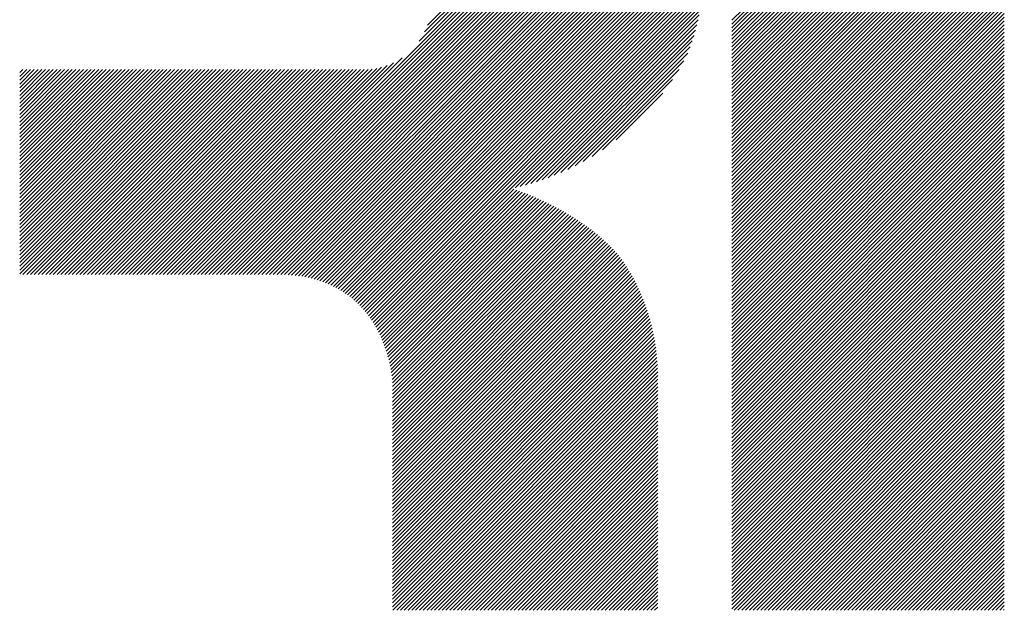
# Model space of a CAD drawing. Extents: x -57 to 354, y -38 to 248.
# Drawn here: x 99 to 107, y -22 to -17 of the extents above; entities that cross this region are included whole.
import ezdxf

# ---------------------------------------------------------------- set-up
doc = ezdxf.new("R2010")
doc.units = 0
doc.header["$MEASUREMENT"] = 0
doc.layers.add('_F-5_寸法', color=7, linetype='CONTINUOUS')

msp = doc.modelspace()

# ---------------------------------------------------------------- linework, layer by layer
at = {"layer": '_F-5_寸法', "color": 7, "linetype": 'Continuous'}
for p, q in [((104.7089, -17.1893), (106.7404, -15.1578)), ((104.7089, -17.2175), (106.7404, -15.1861)), ((104.7089, -17.2458), (106.7404, -15.2143)), ((104.7089, -17.2741), (106.7404, -15.2426)), ((104.7089, -17.3024), (106.7404, -15.2709)), ((104.7089, -17.3307), (106.7404, -15.2992)), ((104.7089, -17.359), (106.7404, -15.3275)), ((104.7089, -17.3872), (106.7404, -15.3558)), ((104.7089, -17.4155), (106.7404, -15.3841)), ((104.7089, -17.4438), (106.7404, -15.4123)), ((104.7089, -17.4721), (106.7404, -15.4406)), ((104.7089, -17.5004), (106.7404, -15.4689)), ((104.7089, -17.5287), (106.7404, -15.4972)), ((104.7089, -17.5569), (106.7404, -15.5255)), ((104.7089, -17.5852), (106.7404, -15.5538)), ((100.6659, -19.0826), (104.1094, -15.6392)), ((102.3757, -17.3445), (104.096, -15.6242)), ((102.4157, -17.2763), (104.0825, -15.6095)), ((102.4379, -17.2258), (104.0688, -15.5949)), ((104.7089, -17.6135), (106.7404, -15.582)), ((104.7089, -17.6418), (106.7404, -15.6103)), ((104.7089, -17.6701), (106.7404, -15.6386)), ((100.6942, -19.0826), (104.1225, -15.6543)), ((100.7225, -19.0826), (104.1356, -15.6695)), ((100.7508, -19.0826), (104.1484, -15.6849)), ((100.7791, -19.0826), (104.1611, -15.7005)), ((104.7089, -17.6984), (106.7404, -15.6669)), ((104.7089, -17.7267), (106.7404, -15.6952)), ((100.8074, -19.0826), (104.1736, -15.7163)), ((100.8356, -19.0826), (104.186, -15.7322)), ((100.8639, -19.0826), (104.1982, -15.7484)), ((100.8922, -19.0826), (104.2101, -15.7647)), ((100.9205, -19.0826), (104.2211, -15.782)), ((104.7089, -17.7549), (106.7404, -15.7235)), ((104.7089, -17.7832), (106.7404, -15.7517)), ((104.7089, -17.8115), (106.7404, -15.78)), ((100.9488, -19.0826), (104.2318, -15.7996)), ((100.9771, -19.0826), (104.2422, -15.8174)), ((101.0053, -19.0826), (104.2524, -15.8355)), ((101.0336, -19.0826), (104.2624, -15.8538)), ((104.7089, -17.8398), (106.7404, -15.8083)), ((104.7089, -17.8681), (106.7404, -15.8366)), ((101.0619, -19.0826), (104.2722, -15.8723)), ((101.0902, -19.0826), (104.2819, -15.8909)), ((101.1185, -19.0826), (104.2913, -15.9097)), ((101.1468, -19.0826), (104.3006, -15.9287)), ((104.7089, -17.8964), (106.7404, -15.8649)), ((104.7089, -17.9246), (106.7404, -15.8932)), ((104.7089, -17.9529), (106.7404, -15.9215)), ((101.175, -19.0826), (104.3097, -15.9479)), ((101.2033, -19.0826), (104.3187, -15.9673)), ((101.2316, -19.0826), (104.3274, -15.9868)), ((101.2599, -19.0826), (104.336, -16.0064)), ((104.7089, -17.9812), (106.7404, -15.9497)), ((104.7089, -18.0095), (106.7404, -15.978)), ((104.7089, -18.0378), (106.7404, -16.0063)), ((101.2882, -19.0826), (104.3445, -16.0263)), ((101.3165, -19.0826), (104.3527, -16.0463)), ((101.3448, -19.0826), (104.3608, -16.0665)), ((104.7089, -18.0661), (106.7404, -16.0346)), ((104.7089, -18.0943), (106.7404, -16.0629)), ((101.3722, -19.0834), (104.3687, -16.0869)), ((101.399, -19.0849), (104.3765, -16.1074)), ((101.4251, -19.0871), (104.384, -16.1282)), ((101.4507, -19.0898), (104.3914, -16.1491)), ((104.7089, -18.1226), (106.7404, -16.0912)), ((104.7089, -18.1509), (106.7404, -16.1194)), ((104.7089, -18.1792), (106.7404, -16.1477)), ((101.4758, -19.093), (104.3986, -16.1702)), ((101.5002, -19.0968), (104.4056, -16.1914)), ((101.5242, -19.1011), (104.4124, -16.2129)), ((104.7089, -18.2075), (106.7404, -16.176)), ((104.7089, -18.2358), (106.7404, -16.2043)), ((101.5477, -19.106), (104.419, -16.2346)), ((101.5706, -19.1113), (104.4255, -16.2564)), ((101.593, -19.1172), (104.4317, -16.2785)), ((101.6149, -19.1235), (104.4377, -16.3008)), ((104.7089, -18.2641), (106.7404, -16.2326)), ((104.7089, -18.2923), (106.7404, -16.2609)), ((104.7089, -18.3206), (106.7404, -16.2892)), ((101.6364, -19.1304), (104.4435, -16.3233)), ((101.6574, -19.1377), (104.449, -16.346)), ((101.6778, -19.1455), (104.4544, -16.3689)), ((104.7089, -18.3489), (106.7404, -16.3174)), ((104.7089, -18.3772), (106.7404, -16.3457)), ((104.7089, -18.4055), (106.7404, -16.374)), ((101.6979, -19.1537), (104.4595, -16.3921)), ((101.7175, -19.1624), (104.4644, -16.4155)), ((101.7366, -19.1716), (104.469, -16.4391)), ((104.7089, -18.4338), (106.7404, -16.4023)), ((104.7089, -18.462), (106.7404, -16.4306)), ((101.7553, -19.1812), (104.4734, -16.4631)), ((101.7735, -19.1912), (104.4775, -16.4872)), ((101.7913, -19.2017), (104.4814, -16.5117)), ((104.7089, -18.4903), (106.7404, -16.4589)), ((104.7089, -18.5186), (106.7404, -16.4871)), ((104.7089, -18.5469), (106.7404, -16.5154)), ((101.8087, -19.2126), (104.485, -16.5364)), ((101.8257, -19.2239), (104.4882, -16.5614)), ((101.8422, -19.2357), (104.4912, -16.5867)), ((104.7089, -18.5752), (106.7404, -16.5437)), ((104.7089, -18.6035), (106.7404, -16.572)), ((101.8584, -19.2478), (104.4939, -16.6123)), ((101.8741, -19.2604), (104.4962, -16.6382)), ((101.8894, -19.2733), (104.4982, -16.6645)), ((104.7089, -18.6317), (106.7404, -16.6003)), ((104.7089, -18.66), (106.7404, -16.6286)), ((104.7089, -18.6883), (106.7404, -16.6568)), ((101.9044, -19.2866), (104.4998, -16.6912)), ((101.9189, -19.3004), (104.5011, -16.7182)), ((104.7089, -18.7166), (106.7404, -16.6851)), ((104.7089, -18.7449), (106.7404, -16.7134)), ((104.7089, -18.7732), (106.7404, -16.7417)), ((101.9331, -19.3145), (104.502, -16.7456)), ((101.9468, -19.329), (104.5025, -16.7734)), ((101.9602, -19.3439), (104.5025, -16.8017)), ((104.7089, -18.8015), (106.7404, -16.77)), ((104.7089, -18.8297), (106.7404, -16.7983)), ((101.9732, -19.3592), (104.5021, -16.8304)), ((101.9859, -19.3749), (104.5012, -16.8595)), ((101.9981, -19.3909), (104.4998, -16.8892)), ((104.7089, -18.858), (106.7404, -16.8266)), ((104.7089, -18.8863), (106.7404, -16.8548)), ((104.7089, -18.9146), (106.7404, -16.8831)), ((102.01, -19.4073), (104.4978, -16.9195)), ((102.0215, -19.4241), (104.4953, -16.9503)), ((104.7089, -18.9429), (106.7404, -16.9114)), ((104.7089, -18.9712), (106.7404, -16.9397)), ((102.0326, -19.4412), (104.4922, -16.9817)), ((102.0434, -19.4587), (104.4884, -17.0138)), ((104.7089, -18.9994), (106.7404, -16.968)), ((104.7089, -19.0277), (106.7404, -16.9963)), ((104.7089, -19.056), (106.7404, -17.0245)), ((103.0929, -18.4375), (104.4839, -17.0465)), ((103.1307, -18.428), (104.4786, -17.0801)), ((104.7089, -19.0843), (106.7404, -17.0528)), ((104.7089, -19.1126), (106.7404, -17.0811)), ((104.7089, -19.1409), (106.7404, -17.1094)), ((103.1696, -18.4174), (104.4725, -17.1145)), ((103.2096, -18.4057), (104.4655, -17.1498)), ((104.7089, -19.1691), (106.7404, -17.1377)), ((104.7089, -19.1974), (106.7404, -17.166)), ((103.2508, -18.3928), (104.4575, -17.1861)), ((103.2935, -18.3784), (104.4484, -17.2235)), ((104.7089, -19.2257), (106.7404, -17.1942)), ((104.7089, -19.254), (106.7404, -17.2225)), ((104.7089, -19.2823), (106.7404, -17.2508)), ((103.3378, -18.3623), (104.4381, -17.2621)), ((103.3841, -18.3443), (104.4264, -17.3021)), ((104.7089, -19.3106), (106.7404, -17.2791)), ((104.7089, -19.3389), (106.7404, -17.3074)), ((103.4328, -18.3239), (104.4131, -17.3436)), ((103.4844, -18.3006), (104.398, -17.387)), ((104.7089, -19.3671), (106.7404, -17.3357)), ((104.7089, -19.3954), (106.7404, -17.364)), ((104.7089, -19.4237), (106.7404, -17.3922)), ((100.6376, -19.0826), (102.2502, -17.47)), ((103.5395, -18.2737), (104.3792, -17.4341)), ((104.7089, -19.452), (106.7404, -17.4205)), ((104.7089, -19.4803), (106.7404, -17.4488)), ((100.5245, -19.0826), (102.0595, -17.5476)), ((100.5528, -19.0826), (102.0959, -17.5395)), ((100.5811, -19.0826), (102.1366, -17.5271)), ((100.6094, -19.0826), (102.1844, -17.5075)), ((103.5996, -18.242), (104.3513, -17.4903)), ((104.7089, -19.5086), (106.7404, -17.4771)), ((104.7089, -19.5368), (106.7404, -17.5054)), ((104.7089, -19.5651), (106.7404, -17.5337)), ((99.3971, -19.0786), (100.92, -17.5557)), ((99.3971, -19.0503), (100.8917, -17.5557)), ((99.3971, -19.022), (100.8634, -17.5557)), ((99.3971, -18.9938), (100.8352, -17.5557)), ((99.3971, -18.9655), (100.8069, -17.5557)), ((99.3971, -18.9372), (100.7786, -17.5557)), ((99.3971, -18.9089), (100.7503, -17.5557)), ((99.3971, -18.8806), (100.722, -17.5557)), ((99.3971, -18.8523), (100.6937, -17.5557)), ((99.3971, -18.824), (100.6654, -17.5557)), ((99.3971, -18.7958), (100.6372, -17.5557)), ((99.3971, -18.7675), (100.6089, -17.5557)), ((99.3971, -18.7392), (100.5806, -17.5557)), ((99.3971, -18.7109), (100.5523, -17.5557)), ((99.3971, -18.6826), (100.524, -17.5557)), ((99.3971, -18.6543), (100.4957, -17.5557)), ((99.3971, -18.6261), (100.4675, -17.5557)), ((99.3971, -18.5978), (100.4392, -17.5557)), ((99.3971, -18.5695), (100.4109, -17.5557)), ((99.3971, -18.5412), (100.3826, -17.5557)), ((99.3971, -18.5129), (100.3543, -17.5557)), ((99.3971, -18.4846), (100.326, -17.5557)), ((99.3971, -18.4564), (100.2978, -17.5557)), ((99.3971, -18.4281), (100.2695, -17.5557)), ((99.3971, -18.3998), (100.2412, -17.5557)), ((99.3971, -18.3715), (100.2129, -17.5557)), ((99.3971, -18.3432), (100.1846, -17.5557)), ((99.3971, -18.3149), (100.1563, -17.5557)), ((99.3971, -18.2866), (100.128, -17.5557)), ((99.3971, -18.2584), (100.0998, -17.5557)), ((99.3971, -18.2301), (100.0715, -17.5557)), ((99.3971, -18.2018), (100.0432, -17.5557)), ((99.3971, -18.1735), (100.0149, -17.5557)), ((99.3971, -18.1452), (99.9866, -17.5557)), ((99.3971, -18.1169), (99.9583, -17.5557)), ((99.3971, -18.0887), (99.9301, -17.5557)), ((99.3971, -18.0604), (99.9018, -17.5557)), ((99.3971, -18.0321), (99.8735, -17.5557)), ((99.3971, -18.0038), (99.8452, -17.5557)), ((99.3971, -17.9755), (99.8169, -17.5557)), ((99.3971, -17.9472), (99.7886, -17.5557)), ((99.3971, -17.9189), (99.7604, -17.5557)), ((99.3971, -17.8907), (99.7321, -17.5557)), ((99.3971, -17.8624), (99.7038, -17.5557)), ((99.3971, -17.8341), (99.6755, -17.5557)), ((99.3971, -17.8058), (99.6472, -17.5557)), ((99.3971, -17.7775), (99.6189, -17.5557)), ((99.3971, -17.7492), (99.5906, -17.5557)), ((99.3971, -17.721), (99.5624, -17.5557)), ((99.3971, -17.6927), (99.5341, -17.5557)), ((99.3971, -17.6644), (99.5058, -17.5557)), ((99.3971, -17.6361), (99.4775, -17.5557)), ((99.3971, -17.6078), (99.4492, -17.5557)), ((99.3971, -17.5795), (99.4209, -17.5557)), ((99.4214, -19.0826), (100.9483, -17.5557)), ((99.4497, -19.0826), (100.9766, -17.5557)), ((99.478, -19.0826), (101.0049, -17.5557)), ((99.5063, -19.0826), (101.0331, -17.5557)), ((99.5346, -19.0826), (101.0614, -17.5557)), ((99.5628, -19.0826), (101.0897, -17.5557)), ((99.5911, -19.0826), (101.118, -17.5557)), ((99.6194, -19.0826), (101.1463, -17.5557)), ((99.6477, -19.0826), (101.1746, -17.5557)), ((99.676, -19.0826), (101.2028, -17.5557)), ((99.7043, -19.0826), (101.2311, -17.5557)), ((99.7326, -19.0826), (101.2594, -17.5557)), ((99.7608, -19.0826), (101.2877, -17.5557)), ((99.7891, -19.0826), (101.316, -17.5557)), ((99.8174, -19.0826), (101.3443, -17.5557)), ((99.8457, -19.0826), (101.3726, -17.5557)), ((99.874, -19.0826), (101.4008, -17.5557)), ((99.9023, -19.0826), (101.4291, -17.5557)), ((99.9305, -19.0826), (101.4574, -17.5557)), ((99.9588, -19.0826), (101.4857, -17.5557)), ((99.9871, -19.0826), (101.514, -17.5557)), ((100.0154, -19.0826), (101.5423, -17.5557)), ((100.0437, -19.0826), (101.5705, -17.5557)), ((100.072, -19.0826), (101.5988, -17.5557)), ((100.1002, -19.0826), (101.6271, -17.5557)), ((100.1285, -19.0826), (101.6554, -17.5557)), ((100.1568, -19.0826), (101.6837, -17.5557)), ((100.1851, -19.0826), (101.712, -17.5557)), ((100.2134, -19.0826), (101.7403, -17.5557)), ((100.2417, -19.0826), (101.7685, -17.5557)), ((100.27, -19.0826), (101.7968, -17.5557)), ((100.2982, -19.0826), (101.8251, -17.5557)), ((100.3265, -19.0826), (101.8534, -17.5557)), ((100.3548, -19.0826), (101.8817, -17.5557)), ((100.3831, -19.0826), (101.91, -17.5557)), ((100.4114, -19.0826), (101.9382, -17.5557)), ((100.4397, -19.0826), (101.9665, -17.5557)), ((100.4679, -19.0826), (101.9952, -17.5554)), ((100.4962, -19.0826), (102.0261, -17.5527)), ((103.6666, -18.2033), (104.315, -17.5549)), ((104.7089, -19.5934), (106.7404, -17.5619)), ((104.7089, -19.6217), (106.7404, -17.5902)), ((104.7089, -19.65), (106.7404, -17.6185)), ((103.7446, -18.1535), (104.2665, -17.6316)), ((104.7089, -19.6783), (106.7404, -17.6468)), ((104.7089, -19.7066), (106.7404, -17.6751)), ((103.8458, -18.0806), (104.1944, -17.732)), ((104.7089, -19.7348), (106.7404, -17.7034)), ((104.7089, -19.7631), (106.7404, -17.7316)), ((104.7089, -19.7914), (106.7404, -17.7599)), ((104.7089, -19.8197), (106.7404, -17.7882)), ((104.7089, -19.848), (106.7404, -17.8165)), ((104.7089, -19.8763), (106.7404, -17.8448)), ((104.7089, -19.9045), (106.7404, -17.8731)), ((104.7089, -19.9328), (106.7404, -17.9014)), ((104.7089, -19.9611), (106.7404, -17.9296)), ((104.7089, -19.9894), (106.7404, -17.9579)), ((104.7089, -20.0177), (106.7404, -17.9862)), ((104.7089, -20.046), (106.7404, -18.0145)), ((104.7089, -20.0742), (106.7404, -18.0428)), ((104.7089, -20.1025), (106.7404, -18.0711)), ((104.7089, -20.1308), (106.7404, -18.0993)), ((104.7089, -20.1591), (106.7404, -18.1276)), ((104.7089, -20.1874), (106.7404, -18.1559)), ((104.7089, -20.2157), (106.7404, -18.1842)), ((104.7089, -20.244), (106.7404, -18.2125)), ((104.7089, -20.2722), (106.7404, -18.2408)), ((104.7089, -20.3005), (106.7404, -18.269)), ((104.7089, -20.3288), (106.7404, -18.2973)), ((104.7089, -20.3571), (106.7404, -18.3256)), ((104.7089, -20.3854), (106.7404, -18.3539)), ((104.7089, -20.4137), (106.7404, -18.3822)), ((104.7089, -20.4419), (106.7404, -18.4105)), ((102.0538, -19.4766), (103.0826, -18.4478)), ((102.0639, -19.4949), (103.1037, -18.455)), ((102.0735, -19.5135), (103.1246, -18.4624)), ((102.0828, -19.5325), (103.1452, -18.4701)), ((102.0918, -19.5518), (103.1657, -18.4779)), ((102.1003, -19.5715), (103.186, -18.4859)), ((102.1085, -19.5916), (103.2061, -18.4941)), ((102.1164, -19.6121), (103.226, -18.5024)), ((104.7089, -20.4702), (106.7404, -18.4388)), ((104.7089, -20.4985), (106.7404, -18.467)), ((104.7089, -20.5268), (106.7404, -18.4953)), ((102.1238, -19.6329), (103.2458, -18.5109)), ((102.1309, -19.6541), (103.2654, -18.5196)), ((102.1375, -19.6757), (103.2849, -18.5284)), ((102.1438, -19.6977), (103.3042, -18.5373)), ((102.1497, -19.7201), (103.3234, -18.5464)), ((102.1552, -19.743), (103.3424, -18.5557)), ((102.1602, -19.7662), (103.3613, -18.5651)), ((102.1648, -19.7899), (103.38, -18.5747)), ((104.7089, -20.5551), (106.7404, -18.5236)), ((104.7089, -20.5834), (106.7404, -18.5519)), ((102.1688, -19.8141), (103.3986, -18.5844)), ((102.1724, -19.8389), (103.417, -18.5942)), ((102.1754, -19.8642), (103.4353, -18.6042)), ((102.1776, -19.8902), (103.4534, -18.6144)), ((102.1783, -19.9178), (103.4714, -18.6247)), ((102.1783, -19.9461), (103.4892, -18.6352)), ((102.1783, -19.9744), (103.5069, -18.6458)), ((104.7089, -20.6116), (106.7404, -18.5802)), ((104.7089, -20.6399), (106.7404, -18.6085)), ((104.7089, -20.6682), (106.7404, -18.6367)), ((102.1783, -20.0027), (103.5244, -18.6566)), ((102.1783, -20.0309), (103.5417, -18.6675)), ((102.1783, -20.0592), (103.5589, -18.6786)), ((102.1783, -20.0875), (103.5759, -18.6899)), ((102.1783, -20.1158), (103.5928, -18.7013)), ((102.1783, -20.1441), (103.6094, -18.713)), ((102.1783, -20.1724), (103.6259, -18.7247)), ((104.7089, -20.6965), (106.7404, -18.665)), ((104.7089, -20.7248), (106.7404, -18.6933)), ((104.7089, -20.7531), (106.7404, -18.7216)), ((102.1783, -20.2006), (103.6423, -18.7367)), ((102.1783, -20.2289), (103.6584, -18.7488)), ((102.1783, -20.2572), (103.6744, -18.7611)), ((102.1783, -20.2855), (103.6902, -18.7736)), ((102.1783, -20.3138), (103.7058, -18.7863)), ((104.7089, -20.7814), (106.7404, -18.7499)), ((104.7089, -20.8096), (106.7404, -18.7782)), ((102.1783, -20.3421), (103.7212, -18.7992)), ((102.1783, -20.3703), (103.7364, -18.8123)), ((102.1783, -20.3986), (103.7514, -18.8256)), ((102.1783, -20.4269), (103.7662, -18.8391)), ((102.1783, -20.4552), (103.7807, -18.8528)), ((102.1783, -20.4835), (103.7951, -18.8667)), ((104.7089, -20.8379), (106.7404, -18.8065)), ((104.7089, -20.8662), (106.7404, -18.8347)), ((104.7089, -20.8945), (106.7404, -18.863)), ((102.1783, -20.5118), (103.8093, -18.8808)), ((102.1783, -20.5401), (103.8232, -18.8952)), ((102.1783, -20.5683), (103.8368, -18.9098)), ((102.1783, -20.5966), (103.8503, -18.9247)), ((102.1783, -20.6249), (103.8634, -18.9399)), ((104.7089, -20.9228), (106.7404, -18.8913)), ((104.7089, -20.9511), (106.7404, -18.9196)), ((102.1783, -20.6532), (103.8758, -18.9557)), ((102.1783, -20.6815), (103.8878, -18.972)), ((102.1783, -20.7098), (103.8995, -18.9885)), ((102.1783, -20.738), (103.911, -19.0054)), ((104.7089, -20.9793), (106.7404, -18.9479)), ((104.7089, -21.0076), (106.7404, -18.9762)), ((104.7089, -21.0359), (106.7404, -19.0044)), ((102.1783, -20.7663), (103.9221, -19.0225)), ((102.1783, -20.7946), (103.9331, -19.0399)), ((102.1783, -20.8229), (103.9438, -19.0575)), ((102.1783, -20.8512), (103.9542, -19.0753)), ((104.7089, -21.0642), (106.7404, -19.0327)), ((104.7089, -21.0925), (106.7404, -19.061)), ((104.7089, -21.1208), (106.7404, -19.0893)), ((102.1783, -20.8795), (103.9644, -19.0933)), ((102.1783, -20.9077), (103.9744, -19.1116)), ((102.1783, -20.936), (103.9842, -19.1301)), ((102.1783, -20.9643), (103.9938, -19.1489)), ((104.7089, -21.149), (106.7404, -19.1176)), ((104.7089, -21.1773), (106.7404, -19.1459)), ((102.1783, -20.9926), (104.0031, -19.1679)), ((102.1783, -21.0209), (104.0122, -19.187)), ((102.1783, -21.0492), (104.021, -19.2065)), ((102.1783, -21.0775), (104.0297, -19.2261)), ((104.7089, -21.2056), (106.7404, -19.1741)), ((104.7089, -21.2339), (106.7404, -19.2024)), ((104.7089, -21.2622), (106.7404, -19.2307)), ((102.1783, -21.1057), (104.0381, -19.246)), ((102.1783, -21.134), (104.0462, -19.2661)), ((102.1783, -21.1623), (104.0541, -19.2865)), ((102.1783, -21.1906), (104.0618, -19.3071)), ((104.7089, -21.2905), (106.7404, -19.259)), ((104.7089, -21.3188), (106.7404, -19.2873)), ((102.1783, -21.2189), (104.0692, -19.328)), ((102.1783, -21.2472), (104.0764, -19.3491)), ((102.1783, -21.2754), (104.0834, -19.3704)), ((104.7089, -21.347), (106.7404, -19.3156)), ((104.7089, -21.3753), (106.7404, -19.3439)), ((104.7089, -21.4036), (106.7404, -19.3721)), ((102.1783, -21.3037), (104.09, -19.392)), ((102.1783, -21.332), (104.0964, -19.4139)), ((102.1783, -21.3603), (104.1025, -19.4361)), ((102.1783, -21.3886), (104.1084, -19.4585)), ((104.7089, -21.4319), (106.7404, -19.4004)), ((104.7089, -21.4602), (106.7404, -19.4287)), ((104.7089, -21.4885), (106.7404, -19.457)), ((102.1783, -21.4169), (104.1139, -19.4813)), ((102.1783, -21.4452), (104.1192, -19.5043)), ((102.1783, -21.4734), (104.1241, -19.5276)), ((104.7089, -21.5167), (106.7404, -19.4853)), ((104.7089, -21.545), (106.7404, -19.5136)), ((102.1783, -21.5017), (104.1288, -19.5513)), ((102.1783, -21.53), (104.1331, -19.5752)), ((102.1783, -21.5583), (104.1371, -19.5995)), ((104.7089, -21.5733), (106.7404, -19.5418)), ((104.7259, -21.5846), (106.7404, -19.5701)), ((104.7542, -21.5846), (106.7404, -19.5984)), ((102.1803, -21.5846), (104.1407, -19.6242)), ((102.2086, -21.5846), (104.144, -19.6492)), ((102.2369, -21.5846), (104.1469, -19.6745)), ((104.7825, -21.5846), (106.7404, -19.6267)), ((104.8107, -21.5846), (106.7404, -19.655)), ((102.2652, -21.5846), (104.1495, -19.7003)), ((102.2934, -21.5846), (104.1516, -19.7264)), ((102.3217, -21.5846), (104.1534, -19.7529)), ((104.839, -21.5846), (106.7404, -19.6833)), ((104.8673, -21.5846), (106.7404, -19.7115)), ((104.8956, -21.5846), (106.7404, -19.7398)), ((102.35, -21.5846), (104.1547, -19.7799)), ((102.3783, -21.5846), (104.1556, -19.8073)), ((104.9239, -21.5846), (106.7404, -19.7681)), ((104.9522, -21.5846), (106.7404, -19.7964)), ((104.9804, -21.5846), (106.7404, -19.8247)), ((102.4066, -21.5846), (104.156, -19.8352)), ((102.4349, -21.5846), (104.156, -19.8634)), ((102.4631, -21.5846), (104.156, -19.8917)), ((105.0087, -21.5846), (106.7404, -19.853)), ((105.037, -21.5846), (106.7404, -19.8813)), ((102.4914, -21.5846), (104.156, -19.92)), ((102.5197, -21.5846), (104.156, -19.9483)), ((105.0653, -21.5846), (106.7404, -19.9095)), ((105.0936, -21.5846), (106.7404, -19.9378)), ((105.1219, -21.5846), (106.7404, -19.9661)), ((102.548, -21.5846), (104.156, -19.9766)), ((102.5763, -21.5846), (104.156, -20.0049)), ((102.6046, -21.5846), (104.156, -20.0331)), ((105.1501, -21.5846), (106.7404, -19.9944)), ((105.1784, -21.5846), (106.7404, -20.0227)), ((102.6328, -21.5846), (104.156, -20.0614)), ((102.6611, -21.5846), (104.156, -20.0897)), ((102.6894, -21.5846), (104.156, -20.118)), ((105.2067, -21.5846), (106.7404, -20.051)), ((105.235, -21.5846), (106.7404, -20.0792)), ((105.2633, -21.5846), (106.7404, -20.1075)), ((102.7177, -21.5846), (104.156, -20.1463)), ((102.746, -21.5846), (104.156, -20.1746)), ((105.2916, -21.5846), (106.7404, -20.1358)), ((105.3199, -21.5846), (106.7404, -20.1641)), ((105.3481, -21.5846), (106.7404, -20.1924)), ((102.7743, -21.5846), (104.156, -20.2028)), ((102.8026, -21.5846), (104.156, -20.2311)), ((102.8308, -21.5846), (104.156, -20.2594)), ((105.3764, -21.5846), (106.7404, -20.2207)), ((105.4047, -21.5846), (106.7404, -20.2489)), ((102.8591, -21.5846), (104.156, -20.2877)), ((102.8874, -21.5846), (104.156, -20.316)), ((105.433, -21.5846), (106.7404, -20.2772)), ((105.4613, -21.5846), (106.7404, -20.3055)), ((105.4896, -21.5846), (106.7404, -20.3338)), ((102.9157, -21.5846), (104.156, -20.3443)), ((102.944, -21.5846), (104.156, -20.3726)), ((102.9723, -21.5846), (104.156, -20.4008)), ((105.5178, -21.5846), (106.7404, -20.3621)), ((105.5461, -21.5846), (106.7404, -20.3904)), ((103.0005, -21.5846), (104.156, -20.4291)), ((103.0288, -21.5846), (104.156, -20.4574)), ((103.0571, -21.5846), (104.156, -20.4857)), ((105.5744, -21.5846), (106.7404, -20.4187)), ((105.6027, -21.5846), (106.7404, -20.4469)), ((105.631, -21.5846), (106.7404, -20.4752)), ((103.0854, -21.5846), (104.156, -20.514)), ((103.1137, -21.5846), (104.156, -20.5423)), ((105.6593, -21.5846), (106.7404, -20.5035)), ((105.6875, -21.5846), (106.7404, -20.5318)), ((105.7158, -21.5846), (106.7404, -20.5601)), ((103.142, -21.5846), (104.156, -20.5705)), ((103.1702, -21.5846), (104.156, -20.5988)), ((103.1985, -21.5846), (104.156, -20.6271)), ((105.7441, -21.5846), (106.7404, -20.5884)), ((105.7724, -21.5846), (106.7404, -20.6166)), ((103.2268, -21.5846), (104.156, -20.6554)), ((103.2551, -21.5846), (104.156, -20.6837)), ((105.8007, -21.5846), (106.7404, -20.6449)), ((105.829, -21.5846), (106.7404, -20.6732)), ((105.8573, -21.5846), (106.7404, -20.7015)), ((103.2834, -21.5846), (104.156, -20.712)), ((103.3117, -21.5846), (104.156, -20.7402)), ((103.34, -21.5846), (104.156, -20.7685)), ((105.8855, -21.5846), (106.7404, -20.7298)), ((105.9138, -21.5846), (106.7404, -20.7581)), ((103.3682, -21.5846), (104.156, -20.7968)), ((103.3965, -21.5846), (104.156, -20.8251)), ((103.4248, -21.5846), (104.156, -20.8534)), ((105.9421, -21.5846), (106.7404, -20.7863)), ((105.9704, -21.5846), (106.7404, -20.8146)), ((105.9987, -21.5846), (106.7404, -20.8429)), ((103.4531, -21.5846), (104.156, -20.8817)), ((103.4814, -21.5846), (104.156, -20.91)), ((106.027, -21.5846), (106.7404, -20.8712)), ((106.0552, -21.5846), (106.7404, -20.8995)), ((106.0835, -21.5846), (106.7404, -20.9278)), ((103.5097, -21.5846), (104.156, -20.9382)), ((103.5379, -21.5846), (104.156, -20.9665)), ((103.5662, -21.5846), (104.156, -20.9948)), ((106.1118, -21.5846), (106.7404, -20.9561)), ((106.1401, -21.5846), (106.7404, -20.9843)), ((103.5945, -21.5846), (104.156, -21.0231)), ((103.6228, -21.5846), (104.156, -21.0514)), ((106.1684, -21.5846), (106.7404, -21.0126)), ((106.1967, -21.5846), (106.7404, -21.0409)), ((106.2249, -21.5846), (106.7404, -21.0692)), ((103.6511, -21.5846), (104.156, -21.0797)), ((103.6794, -21.5846), (104.156, -21.1079)), ((103.7076, -21.5846), (104.156, -21.1362)), ((106.2532, -21.5846), (106.7404, -21.0975)), ((106.2815, -21.5846), (106.7404, -21.1258)), ((103.7359, -21.5846), (104.156, -21.1645)), ((103.7642, -21.5846), (104.156, -21.1928)), ((103.7925, -21.5846), (104.156, -21.2211)), ((106.3098, -21.5846), (106.7404, -21.154)), ((106.3381, -21.5846), (106.7404, -21.1823)), ((106.3664, -21.5846), (106.7404, -21.2106)), ((103.8208, -21.5846), (104.156, -21.2494)), ((103.8491, -21.5846), (104.156, -21.2777)), ((106.3947, -21.5846), (106.7404, -21.2389)), ((106.4229, -21.5846), (106.7404, -21.2672)), ((103.8774, -21.5846), (104.156, -21.3059)), ((103.9056, -21.5846), (104.156, -21.3342)), ((103.9339, -21.5846), (104.156, -21.3625)), ((106.4512, -21.5846), (106.7404, -21.2955)), ((106.4795, -21.5846), (106.7404, -21.3238)), ((106.5078, -21.5846), (106.7404, -21.352)), ((103.9622, -21.5846), (104.156, -21.3908)), ((103.9905, -21.5846), (104.156, -21.4191)), ((106.5361, -21.5846), (106.7404, -21.3803)), ((106.5644, -21.5846), (106.7404, -21.4086)), ((106.5926, -21.5846), (106.7404, -21.4369)), ((104.0188, -21.5846), (104.156, -21.4474)), ((104.0471, -21.5846), (104.156, -21.4756)), ((104.0753, -21.5846), (104.156, -21.5039)), ((106.6209, -21.5846), (106.7404, -21.4652)), ((106.6492, -21.5846), (106.7404, -21.4935)), ((104.1036, -21.5846), (104.156, -21.5322)), ((104.1319, -21.5846), (104.156, -21.5605)), ((106.6775, -21.5846), (106.7404, -21.5217)), ((106.7058, -21.5846), (106.7404, -21.55)), ((106.7341, -21.5846), (106.7404, -21.5783))]:
    msp.add_line(p, q, dxfattribs=at)

doc.saveas('drawing.dxf')
